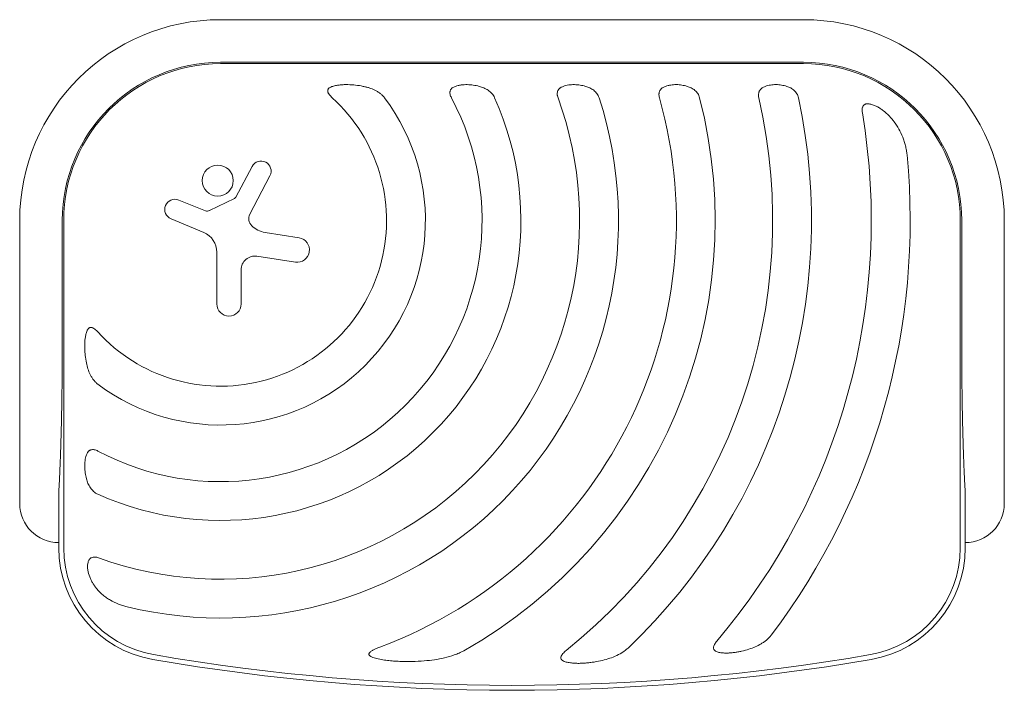
# Model space of a CAD drawing. Units: millimetres. Extents: x -11200 to 11200, y -11200 to 11200.
# Drawn here: x -1461 to -852, y -4871 to -4456 of the extents above; entities that cross this region are included whole.
import ezdxf

# ---------------------------------------------------------------- set-up
doc = ezdxf.new("R2010")
doc.units = ezdxf.units.MM
doc.header["$LTSCALE"] = 20
doc.layers.add('2d', color=230, linetype='Continuous')

msp = doc.modelspace()

# ---------------------------------------------------------------- linework, layer by layer
at = {"layer": '2d', "lineweight": 0}
for p, q in [((-1336.62, -4455.85), (-976.62, -4455.85)), ((-976.62, -4482.17), (-1336.62, -4482.17)), ((-1336.62, -4483.04), (-976.62, -4483.04)), ((-1327.33, -4565.62), (-1317.17, -4546.55)), ((-1306.16, -4552.35), (-1318.56, -4576.13)), ((-1362.52, -4567.37), (-1346.03, -4573.99)), ((-1343.6, -4573.9), (-1328.06, -4566.33)), ((-1460.77, -4580), (-1460.77, -4755)), ((-1434.44, -4580), (-1434.44, -4655)), ((-1433.57, -4782.45), (-1433.57, -4580)), ((-1347.05, -4587.44), (-1367.28, -4578.98)), ((-879.66, -4580), (-879.66, -4782.45)), ((-878.79, -4655), (-878.79, -4580)), ((-852.47, -4755), (-852.47, -4580)), ((-1309.16, -4587.42), (-1288.13, -4590.75)), ((-1338.94, -4631.63), (-1338.94, -4599.62)), ((-1290.46, -4605.72), (-1314.18, -4602.1)), ((-1324, -4610.53), (-1324, -4631.63)), ((-1436.62, -4748.02), (-1436.62, -4782.45)), ((-876.62, -4782.45), (-876.62, -4748.02))]:
    msp.add_line(p, q, dxfattribs=at)
msp.add_circle((-1338.43, -4555.37), 9.59, dxfattribs=at)
for centre, radius, start, end in [((-1336.62, -4580), 124.15, 90, 180), ((-976.62, -4580), 124.15, 360, 90), ((-1336.62, -4580), 97.83, 90, 180), ((-1336.62, -4580), 96.96, 90, 180), ((-976.62, -4580), 97.83, 0, 90), ((-976.62, -4580), 96.96, 0, 90), ((-1336.62, -4580), 102.5, 222.26205, 47.73795), ((-1336.62, -4580), 126.5, 233.15395, 36.84605), ((-1336.62, -4580), 161.5, 241.98465, 28.01535), ((-1336.62, -4580), 185.5, 245.86191, 24.13809), ((-1336.62, -4580), 221.8, 250.11337, 19.99939), ((-1336.62, -4580), 245.8, 256.39233, 17.97586), ((-1336.62, -4580), 281.5, 290.45223, 15.63317), ((-1336.62, -4580), 305.5, 299.45112, 14.37737), ((-1336.62, -4580), 341, 308.75253, 12.85339), ((-1336.62, -4580), 365, 313.59271, 11.9952), ((-1336.62, -4580), 402, 319.68685, 9.52506), ((-1311.67, -4549.47), 6.22, 332.45313, 151.94817), ((-1336.62, -4580), 426, 323.01923, 5.47331), ((-1364.86, -4573.19), 6.27, 68.1312, 247.30788), ((-1328.79, -4564.84), 1.66, 295.98897, 331.94817), ((-1344.92, -4571.21), 3, 248.1312, 295.98897), ((-1313.17, -4578.94), 6.08, 152.45313, 225.93855), ((-1306.77, -4572.33), 15.28, 225.93855, 260.99985), ((-1352.14, -4599.62), 13.2, 0, 67.30788), ((-1289.32, -4598.23), 7.57, 261.33292, 80.99985), ((-1315.47, -4610.53), 8.53, 81.33292, 180), ((-1331.47, -4631.63), 7.47, 180, 0), ((-1436.62, -4755), 24.15, 180, 270), ((-876.62, -4755), 24.15, 270, 0), ((-1366.62, -4782.45), 70, 180, 260.16964), ((-1366.62, -4782.45), 66.96, 180, 260.16964), ((-946.62, -4782.45), 66.96, 279.83036, 0), ((-946.62, -4782.45), 70, 279.83036, 0), ((-1156.62, -3570.51), 1300, 260.16964, 279.83036), ((-1156.62, -3570.51), 1296.96, 260.16964, 279.83036)]:
    msp.add_arc(centre, radius, start, end, dxfattribs=at)
for points, knots in [([(-1267.36, -4497.07), (-1267.76, -4497.19), (-1268.14, -4497.32), (-1268.87, -4497.65), (-1269.21, -4497.83), (-1269.68, -4498.19), (-1269.83, -4498.32), (-1270.08, -4498.61), (-1270.19, -4498.77), (-1270.36, -4499.1), (-1270.42, -4499.28), (-1270.48, -4499.66), (-1270.49, -4499.86), (-1270.45, -4500.25), (-1270.4, -4500.45), (-1270.28, -4500.83), (-1270.2, -4501.02), (-1269.92, -4501.58), (-1269.69, -4501.93), (-1269.18, -4502.61), (-1268.9, -4502.93), (-1268.31, -4503.55), (-1268, -4503.85), (-1267.68, -4504.14)], [0, 0, 0, 0, 0.00127075, 0.00127075, 0.0025415, 0.0025415, 0.00317688, 0.00317688, 0.00381226, 0.00381226, 0.00444763, 0.00444763, 0.00508301, 0.00508301, 0.00571838, 0.00571838, 0.00635376, 0.00635376, 0.00762451, 0.00762451, 0.00889526, 0.00889526, 0.01016601, 0.01016601, 0.01016601, 0.01016601]), ([(-1267.36, -4497.07), (-1266.99, -4496.96), (-1266.61, -4496.86), (-1265.85, -4496.68), (-1265.47, -4496.6), (-1264.31, -4496.39), (-1263.53, -4496.28), (-1261.95, -4496.11), (-1261.16, -4496.06), (-1259.55, -4496), (-1258.75, -4495.99), (-1256.36, -4496.04), (-1254.78, -4496.15), (-1251.65, -4496.51), (-1250.1, -4496.76), (-1248.56, -4497.07)], [0.00670765, 0.00670765, 0.00670765, 0.00670765, 0.00790592, 0.00790592, 0.0091042, 0.0091042, 0.01150074, 0.01150074, 0.01389729, 0.01389729, 0.01629383, 0.01629383, 0.02108692, 0.02108692, 0.02588001, 0.02588001, 0.02588001, 0.02588001]), ([(-1235.38, -4504.14), (-1235.78, -4503.61), (-1236.21, -4503.13), (-1237.13, -4502.24), (-1237.62, -4501.82), (-1238.64, -4501.05), (-1239.17, -4500.68), (-1240.26, -4500.02), (-1240.81, -4499.72), (-1242.5, -4498.88), (-1243.67, -4498.42), (-1245.47, -4497.83), (-1246.08, -4497.66), (-1247.31, -4497.34), (-1247.93, -4497.2), (-1248.56, -4497.07)], [0, 0, 0, 0, 0.00193485, 0.00193485, 0.00386969, 0.00386969, 0.00580454, 0.00580454, 0.00773938, 0.00773938, 0.01160907, 0.01160907, 0.01354392, 0.01354392, 0.01547876, 0.01547876, 0.01547876, 0.01547876]), ([(-1191.61, -4497.07), (-1191.96, -4497.2), (-1192.3, -4497.34), (-1192.95, -4497.67), (-1193.25, -4497.86), (-1193.81, -4498.3), (-1194.05, -4498.55), (-1194.37, -4498.97), (-1194.46, -4499.12), (-1194.63, -4499.43), (-1194.7, -4499.59), (-1194.81, -4499.93), (-1194.86, -4500.11), (-1194.92, -4500.47), (-1194.94, -4500.65), (-1194.96, -4501.2), (-1194.92, -4501.58), (-1194.78, -4502.33), (-1194.67, -4502.7), (-1194.39, -4503.44), (-1194.22, -4503.79), (-1194.04, -4504.14)], [0, 0, 0, 0, 0.001174031, 0.001174031, 0.002348061, 0.002348061, 0.003522092, 0.003522092, 0.004109107, 0.004109107, 0.004696123, 0.004696123, 0.005283138, 0.005283138, 0.005870153, 0.005870153, 0.007044184, 0.007044184, 0.008218215, 0.008218215, 0.009392246, 0.009392246, 0.009392246, 0.009392246]), ([(-1191.61, -4497.07), (-1191.05, -4496.87), (-1190.47, -4496.7), (-1189.57, -4496.49), (-1189.26, -4496.42), (-1188.65, -4496.31), (-1188.34, -4496.26), (-1186.79, -4496.04), (-1185.54, -4495.98), (-1183.64, -4496.02), (-1183, -4496.05), (-1181.75, -4496.16), (-1181.14, -4496.24), (-1179.3, -4496.51), (-1178.09, -4496.76), (-1176.91, -4497.07)], [0.00630517, 0.00630517, 0.00630517, 0.00630517, 0.00819005, 0.00819005, 0.00913249, 0.00913249, 0.01007493, 0.01007493, 0.0138447, 0.0138447, 0.01572958, 0.01572958, 0.01761446, 0.01761446, 0.02138422, 0.02138422, 0.02138422, 0.02138422]), ([(-1167.34, -4504.14), (-1167.55, -4503.65), (-1167.81, -4503.19), (-1168.39, -4502.33), (-1168.71, -4501.91), (-1169.41, -4501.14), (-1169.78, -4500.77), (-1170.55, -4500.11), (-1170.95, -4499.8), (-1171.78, -4499.22), (-1172.21, -4498.96), (-1173.1, -4498.47), (-1173.56, -4498.25), (-1174.95, -4497.65), (-1175.91, -4497.33), (-1176.91, -4497.07)], [0, 0, 0, 0, 0.00157702, 0.00157702, 0.00315403, 0.00315403, 0.00473105, 0.00473105, 0.00630806, 0.00630806, 0.00788508, 0.00788508, 0.0094621, 0.0094621, 0.01261613, 0.01261613, 0.01261613, 0.01261613]), ([(-1124.94, -4497.07), (-1125.29, -4497.2), (-1125.63, -4497.34), (-1126.11, -4497.59), (-1126.27, -4497.68), (-1126.57, -4497.87), (-1126.72, -4497.97), (-1127.15, -4498.3), (-1127.41, -4498.54), (-1127.75, -4498.94), (-1127.86, -4499.08), (-1128.05, -4499.38), (-1128.14, -4499.53), (-1128.37, -4500.02), (-1128.49, -4500.36), (-1128.63, -4501.1), (-1128.66, -4501.47), (-1128.65, -4502.04), (-1128.63, -4502.24), (-1128.59, -4502.63), (-1128.55, -4502.82), (-1128.44, -4503.39), (-1128.33, -4503.77), (-1128.19, -4504.14)], [0, 0, 0, 0, 0.001175238, 0.001175238, 0.001762856, 0.001762856, 0.002350475, 0.002350475, 0.003525713, 0.003525713, 0.004113332, 0.004113332, 0.004700951, 0.004700951, 0.005876188, 0.005876188, 0.007051426, 0.007051426, 0.007639045, 0.007639045, 0.008226664, 0.008226664, 0.009401901, 0.009401901, 0.009401901, 0.009401901]), ([(-1124.94, -4497.07), (-1124.41, -4496.88), (-1123.87, -4496.71), (-1122.75, -4496.43), (-1122.17, -4496.32), (-1120.42, -4496.05), (-1119.24, -4495.98), (-1117.45, -4496.01), (-1116.85, -4496.05), (-1115.67, -4496.15), (-1115.09, -4496.22), (-1113.94, -4496.41), (-1113.37, -4496.52), (-1112.24, -4496.77), (-1111.68, -4496.91), (-1111.12, -4497.07)], [0.00637291, 0.00637291, 0.00637291, 0.00637291, 0.00814811, 0.00814811, 0.00992332, 0.00992332, 0.01347372, 0.01347372, 0.01524892, 0.01524892, 0.01702412, 0.01702412, 0.01879932, 0.01879932, 0.02057452, 0.02057452, 0.02057452, 0.02057452]), ([(-1102.81, -4504.14), (-1102.97, -4503.67), (-1103.16, -4503.22), (-1103.61, -4502.36), (-1103.87, -4501.95), (-1104.74, -4500.78), (-1105.4, -4500.11), (-1106.5, -4499.24), (-1106.89, -4498.97), (-1107.68, -4498.48), (-1108.08, -4498.26), (-1109.33, -4497.66), (-1110.21, -4497.33), (-1111.12, -4497.07)], [0, 0, 0, 0, 0.00146633, 0.00146633, 0.00293266, 0.00293266, 0.00586532, 0.00586532, 0.00733165, 0.00733165, 0.00879798, 0.00879798, 0.01173064, 0.01173064, 0.01173064, 0.01173064]), ([(-1061.81, -4497.07), (-1062.17, -4497.2), (-1062.51, -4497.34), (-1063.16, -4497.68), (-1063.47, -4497.87), (-1064.06, -4498.29), (-1064.33, -4498.53), (-1064.69, -4498.93), (-1064.8, -4499.06), (-1065.01, -4499.35), (-1065.11, -4499.51), (-1065.37, -4499.99), (-1065.51, -4500.32), (-1065.66, -4500.86), (-1065.7, -4501.04), (-1065.77, -4501.42), (-1065.79, -4501.61), (-1065.82, -4502.19), (-1065.81, -4502.58), (-1065.72, -4503.36), (-1065.64, -4503.76), (-1065.53, -4504.14)], [0, 0, 0, 0, 0.001184919, 0.001184919, 0.002369838, 0.002369838, 0.003554757, 0.003554757, 0.004147217, 0.004147217, 0.004739676, 0.004739676, 0.005924595, 0.005924595, 0.006517055, 0.006517055, 0.007109514, 0.007109514, 0.008294433, 0.008294433, 0.009479352, 0.009479352, 0.009479352, 0.009479352]), ([(-1061.81, -4497.07), (-1061.3, -4496.88), (-1060.77, -4496.72), (-1059.95, -4496.51), (-1059.68, -4496.45), (-1059.12, -4496.34), (-1058.84, -4496.29), (-1057.41, -4496.06), (-1056.26, -4495.99), (-1054.51, -4496.01), (-1053.93, -4496.04), (-1052.78, -4496.15), (-1052.21, -4496.22), (-1050.52, -4496.49), (-1049.42, -4496.75), (-1048.35, -4497.07)], [0.00644654, 0.00644654, 0.00644654, 0.00644654, 0.00818033, 0.00818033, 0.00904723, 0.00904723, 0.00991413, 0.00991413, 0.01338171, 0.01338171, 0.0151155, 0.0151155, 0.01684929, 0.01684929, 0.02031688, 0.02031688, 0.02031688, 0.02031688]), ([(-1040.68, -4504.14), (-1040.8, -4503.68), (-1040.96, -4503.23), (-1041.34, -4502.38), (-1041.57, -4501.98), (-1042.08, -4501.2), (-1042.36, -4500.83), (-1042.96, -4500.15), (-1043.28, -4499.84), (-1044.31, -4498.96), (-1045.05, -4498.47), (-1046.63, -4497.66), (-1047.47, -4497.33), (-1048.35, -4497.07)], [0, 0, 0, 0, 0.00140928, 0.00140928, 0.00281857, 0.00281857, 0.00422785, 0.00422785, 0.00563714, 0.00563714, 0.0084557, 0.0084557, 0.01127427, 0.01127427, 0.01127427, 0.01127427]), ([(-1000.14, -4497.07), (-1000.86, -4497.33), (-1001.52, -4497.65), (-1002.72, -4498.51), (-1003.22, -4499.02), (-1003.7, -4499.81), (-1003.78, -4499.97), (-1003.94, -4500.31), (-1004.01, -4500.48), (-1004.18, -4501.01), (-1004.26, -4501.39), (-1004.35, -4502.16), (-1004.36, -4502.56), (-1004.31, -4503.35), (-1004.25, -4503.75), (-1004.16, -4504.14)], [0, 0, 0, 0, 0.002387429, 0.002387429, 0.004774858, 0.004774858, 0.005371716, 0.005371716, 0.005968573, 0.005968573, 0.007162287, 0.007162287, 0.008356002, 0.008356002, 0.009549717, 0.009549717, 0.009549717, 0.009549717]), ([(-1000.14, -4497.07), (-999.13, -4496.7), (-998.06, -4496.43), (-995.8, -4496.07), (-994.67, -4495.99), (-992.95, -4496.01), (-992.37, -4496.04), (-991.23, -4496.14), (-990.67, -4496.21), (-989.56, -4496.39), (-989.01, -4496.5), (-987.92, -4496.76), (-987.38, -4496.91), (-986.86, -4497.07)], [0.00650658, 0.00650658, 0.00650658, 0.00650658, 0.00992698, 0.00992698, 0.01334738, 0.01334738, 0.01505758, 0.01505758, 0.01676778, 0.01676778, 0.01847798, 0.01847798, 0.02018818, 0.02018818, 0.02018818, 0.02018818]), ([(-979.59, -4504.14), (-979.68, -4503.68), (-979.82, -4503.24), (-980.16, -4502.4), (-980.36, -4501.99), (-980.83, -4501.21), (-981.09, -4500.85), (-981.65, -4500.17), (-981.96, -4499.85), (-982.94, -4498.96), (-983.65, -4498.48), (-984.8, -4497.87), (-985.2, -4497.68), (-986.01, -4497.35), (-986.43, -4497.2), (-986.86, -4497.07)], [0, 0, 0, 0, 0.00137788, 0.00137788, 0.00275575, 0.00275575, 0.00413363, 0.00413363, 0.0055115, 0.0055115, 0.00826725, 0.00826725, 0.00964513, 0.00964513, 0.011023, 0.011023, 0.011023, 0.011023]), ([(-935.48, -4507.99), (-935.86, -4507.91), (-936.23, -4507.87), (-936.79, -4507.84), (-936.97, -4507.84), (-937.34, -4507.86), (-937.52, -4507.88), (-937.88, -4507.95), (-938.05, -4508), (-938.39, -4508.11), (-938.56, -4508.19), (-939.02, -4508.45), (-939.29, -4508.68), (-939.63, -4509.12), (-939.73, -4509.27), (-939.9, -4509.6), (-939.98, -4509.78), (-940.16, -4510.32), (-940.23, -4510.7), (-940.29, -4511.29), (-940.3, -4511.49), (-940.31, -4511.89), (-940.3, -4512.09), (-940.27, -4512.68), (-940.22, -4513.08), (-940.16, -4513.48)], [0, 0, 0, 0, 0.001195814, 0.001195814, 0.001793721, 0.001793721, 0.002391628, 0.002391628, 0.002989535, 0.002989535, 0.003587443, 0.003587443, 0.004783257, 0.004783257, 0.005381164, 0.005381164, 0.005979071, 0.005979071, 0.007174885, 0.007174885, 0.007772792, 0.007772792, 0.008370699, 0.008370699, 0.009566513, 0.009566513, 0.009566513, 0.009566513]), ([(-935.48, -4507.99), (-935.12, -4508.06), (-934.75, -4508.15), (-934.01, -4508.36), (-933.64, -4508.48), (-932.54, -4508.88), (-931.83, -4509.2), (-930.78, -4509.74), (-930.44, -4509.93), (-929.76, -4510.33), (-929.42, -4510.54), (-928.42, -4511.19), (-927.78, -4511.65), (-925.93, -4513.1), (-924.78, -4514.16), (-923.14, -4515.85), (-922.62, -4516.43), (-921.6, -4517.61), (-921.11, -4518.21), (-920.63, -4518.82)], [0.00635915, 0.00635915, 0.00635915, 0.00635915, 0.00753738, 0.00753738, 0.0087156, 0.0087156, 0.01107204, 0.01107204, 0.01225026, 0.01225026, 0.01342849, 0.01342849, 0.01578493, 0.01578493, 0.02049782, 0.02049782, 0.02285426, 0.02285426, 0.02521071, 0.02521071, 0.02521071, 0.02521071]), ([(-912.56, -4539.37), (-912.65, -4538.42), (-912.78, -4537.49), (-913.1, -4535.63), (-913.29, -4534.72), (-913.73, -4532.9), (-913.98, -4532), (-914.54, -4530.21), (-914.86, -4529.33), (-915.87, -4526.72), (-916.66, -4525.05), (-918.47, -4521.84), (-919.49, -4520.29), (-920.63, -4518.82)], [0, 0, 0, 0, 0.00281775, 0.00281775, 0.0056355, 0.0056355, 0.00845326, 0.00845326, 0.01127101, 0.01127101, 0.01690651, 0.01690651, 0.02254202, 0.02254202, 0.02254202, 0.02254202]), ([(-1412.47, -4648.93), (-1412.76, -4648.62), (-1413.06, -4648.31), (-1413.68, -4647.72), (-1414.01, -4647.44), (-1414.68, -4646.93), (-1415.03, -4646.7), (-1415.58, -4646.42), (-1415.77, -4646.34), (-1416.16, -4646.22), (-1416.35, -4646.17), (-1416.75, -4646.13), (-1416.94, -4646.13), (-1417.32, -4646.19), (-1417.5, -4646.25), (-1417.84, -4646.42), (-1418, -4646.53), (-1418.28, -4646.78), (-1418.41, -4646.92), (-1418.65, -4647.23), (-1418.76, -4647.4), (-1418.96, -4647.74), (-1419.05, -4647.92), (-1419.29, -4648.47), (-1419.43, -4648.86), (-1419.54, -4649.25)], [0, 0, 0, 0, 0.00128443, 0.00128443, 0.00256887, 0.00256887, 0.0038533, 0.0038533, 0.00449551, 0.00449551, 0.00513773, 0.00513773, 0.00577995, 0.00577995, 0.00642216, 0.00642216, 0.00706438, 0.00706438, 0.0077066, 0.0077066, 0.00834881, 0.00834881, 0.00899103, 0.00899103, 0.01027546, 0.01027546, 0.01027546, 0.01027546]), ([(-1419.54, -4668.05), (-1419.85, -4666.54), (-1420.1, -4664.99), (-1420.37, -4662.62), (-1420.45, -4661.82), (-1420.56, -4660.24), (-1420.59, -4659.44), (-1420.62, -4657.85), (-1420.62, -4657.05), (-1420.56, -4655.46), (-1420.5, -4654.66), (-1420.34, -4653.08), (-1420.23, -4652.29), (-1419.94, -4650.76), (-1419.76, -4650), (-1419.54, -4649.25)], [0.01074953, 0.01074953, 0.01074953, 0.01074953, 0.01547742, 0.01547742, 0.01784137, 0.01784137, 0.02020532, 0.02020532, 0.02256926, 0.02256926, 0.02493321, 0.02493321, 0.02729716, 0.02729716, 0.02966111, 0.02966111, 0.02966111, 0.02966111]), ([(-1419.54, -4668.05), (-1419.29, -4669.31), (-1418.98, -4670.53), (-1418.21, -4672.92), (-1417.75, -4674.08), (-1416.92, -4675.77), (-1416.62, -4676.32), (-1416.12, -4677.14), (-1415.94, -4677.41), (-1415.58, -4677.94), (-1415.4, -4678.2), (-1414.81, -4678.97), (-1414.4, -4679.46), (-1413.49, -4680.39), (-1413, -4680.84), (-1412.47, -4681.23)], [0, 0, 0, 0, 0.00385841, 0.00385841, 0.00771682, 0.00771682, 0.00964603, 0.00964603, 0.01061063, 0.01061063, 0.01157523, 0.01157523, 0.01350444, 0.01350444, 0.01543365, 0.01543365, 0.01543365, 0.01543365]), ([(-1419.54, -4739.71), (-1419.7, -4739.12), (-1419.84, -4738.52), (-1420.09, -4737.31), (-1420.2, -4736.7), (-1420.47, -4734.85), (-1420.58, -4733.61), (-1420.62, -4731.71), (-1420.61, -4731.07), (-1420.54, -4729.82), (-1420.49, -4729.2), (-1420.32, -4727.96), (-1420.2, -4727.35), (-1419.92, -4726.15), (-1419.74, -4725.56), (-1419.54, -4725)], [0.00869947, 0.00869947, 0.00869947, 0.00869947, 0.01057189, 0.01057189, 0.01244432, 0.01244432, 0.01618916, 0.01618916, 0.01806158, 0.01806158, 0.01993401, 0.01993401, 0.02180643, 0.02180643, 0.02367885, 0.02367885, 0.02367885, 0.02367885]), ([(-1412.47, -4722.58), (-1412.82, -4722.39), (-1413.18, -4722.23), (-1413.91, -4721.95), (-1414.28, -4721.84), (-1415.03, -4721.69), (-1415.41, -4721.66), (-1416.15, -4721.68), (-1416.51, -4721.74), (-1417.02, -4721.92), (-1417.18, -4721.99), (-1417.49, -4722.15), (-1417.64, -4722.24), (-1417.92, -4722.45), (-1418.05, -4722.57), (-1418.31, -4722.81), (-1418.42, -4722.95), (-1418.75, -4723.36), (-1418.94, -4723.66), (-1419.28, -4724.31), (-1419.42, -4724.65), (-1419.54, -4725)], [0, 0, 0, 0, 0.001173828, 0.001173828, 0.002347657, 0.002347657, 0.003521485, 0.003521485, 0.004695314, 0.004695314, 0.005282228, 0.005282228, 0.005869142, 0.005869142, 0.006456057, 0.006456057, 0.007042971, 0.007042971, 0.008216799, 0.008216799, 0.009390628, 0.009390628, 0.009390628, 0.009390628]), ([(-1419.54, -4739.71), (-1419.28, -4740.71), (-1418.96, -4741.66), (-1418.17, -4743.51), (-1417.7, -4744.39), (-1416.83, -4745.65), (-1416.52, -4746.06), (-1415.85, -4746.83), (-1415.49, -4747.2), (-1414.71, -4747.89), (-1414.3, -4748.22), (-1413.42, -4748.8), (-1412.96, -4749.06), (-1412.47, -4749.28)], [0, 0, 0, 0, 0.00314234, 0.00314234, 0.00628468, 0.00628468, 0.00785585, 0.00785585, 0.00942702, 0.00942702, 0.01099818, 0.01099818, 0.01256935, 0.01256935, 0.01256935, 0.01256935]), ([(-1413.1, -4807.76), (-1413.55, -4807.21), (-1413.98, -4806.65), (-1414.8, -4805.49), (-1415.2, -4804.88), (-1415.95, -4803.66), (-1416.3, -4803.03), (-1416.79, -4802.07), (-1416.94, -4801.74), (-1417.24, -4801.08), (-1417.38, -4800.74), (-1418.05, -4799.06), (-1418.45, -4797.68), (-1418.71, -4795.89), (-1418.76, -4795.53), (-1418.81, -4794.81), (-1418.83, -4794.46), (-1418.83, -4793.4), (-1418.78, -4792.7), (-1418.67, -4792.02)], [0.0136816, 0.0136816, 0.0136816, 0.0136816, 0.01580951, 0.01580951, 0.01793743, 0.01793743, 0.02006534, 0.02006534, 0.0211293, 0.0211293, 0.02219326, 0.02219326, 0.02644909, 0.02644909, 0.02751304, 0.02751304, 0.028577, 0.028577, 0.03070492, 0.03070492, 0.03070492, 0.03070492]), ([(-1412.06, -4788.57), (-1412.43, -4788.44), (-1412.81, -4788.33), (-1413.57, -4788.16), (-1413.96, -4788.11), (-1414.72, -4788.08), (-1415.1, -4788.1), (-1415.83, -4788.23), (-1416.17, -4788.35), (-1416.65, -4788.59), (-1416.8, -4788.68), (-1417.09, -4788.89), (-1417.22, -4789), (-1417.47, -4789.25), (-1417.59, -4789.38), (-1417.8, -4789.66), (-1417.9, -4789.81), (-1418.16, -4790.26), (-1418.31, -4790.6), (-1418.53, -4791.29), (-1418.61, -4791.65), (-1418.67, -4792.02)], [0, 0, 0, 0, 0.001173569, 0.001173569, 0.002347138, 0.002347138, 0.003520707, 0.003520707, 0.004694276, 0.004694276, 0.005281061, 0.005281061, 0.005867845, 0.005867845, 0.00645463, 0.00645463, 0.007041414, 0.007041414, 0.008214983, 0.008214983, 0.009388552, 0.009388552, 0.009388552, 0.009388552]), ([(-1413.1, -4807.76), (-1411.94, -4809.19), (-1410.66, -4810.48), (-1408.56, -4812.24), (-1407.84, -4812.79), (-1406.33, -4813.84), (-1405.55, -4814.34), (-1403.16, -4815.73), (-1401.5, -4816.53), (-1398.92, -4817.55), (-1398.04, -4817.86), (-1396.26, -4818.43), (-1395.36, -4818.68), (-1394.45, -4818.9)], [0, 0, 0, 0, 0.00555872, 0.00555872, 0.00833808, 0.00833808, 0.01111744, 0.01111744, 0.01667616, 0.01667616, 0.01945552, 0.01945552, 0.02223488, 0.02223488, 0.02223488, 0.02223488]), ([(-1030.08, -4840.08), (-1030.35, -4840.4), (-1030.61, -4840.73), (-1031.09, -4841.41), (-1031.32, -4841.77), (-1031.7, -4842.5), (-1031.86, -4842.87), (-1032.03, -4843.46), (-1032.07, -4843.65), (-1032.12, -4844.04), (-1032.13, -4844.24), (-1032.1, -4844.62), (-1032.06, -4844.8), (-1031.94, -4845.15), (-1031.86, -4845.32), (-1031.65, -4845.63), (-1031.53, -4845.77), (-1031.26, -4846.03), (-1031.11, -4846.14), (-1030.64, -4846.45), (-1030.28, -4846.61), (-1029.54, -4846.87), (-1029.16, -4846.97), (-1028.76, -4847.05)], [0, 0, 0, 0, 0.00125566, 0.00125566, 0.00251133, 0.00251133, 0.00376699, 0.00376699, 0.00439482, 0.00439482, 0.00502266, 0.00502266, 0.00565049, 0.00565049, 0.00627832, 0.00627832, 0.00690615, 0.00690615, 0.00753399, 0.00753399, 0.00878965, 0.00878965, 0.01004531, 0.01004531, 0.01004531, 0.01004531]), ([(-1010.23, -4845.06), (-1008.9, -4844.64), (-1007.6, -4844.16), (-1005.07, -4843.06), (-1003.84, -4842.44), (-1002.06, -4841.37), (-1001.47, -4840.99), (-1000.33, -4840.18), (-999.78, -4839.75), (-998.71, -4838.85), (-998.2, -4838.38), (-997.21, -4837.37), (-996.74, -4836.84), (-996.31, -4836.26)], [0, 0, 0, 0, 0.00423439, 0.00423439, 0.00846878, 0.00846878, 0.01058598, 0.01058598, 0.01270317, 0.01270317, 0.01482037, 0.01482037, 0.01693756, 0.01693756, 0.01693756, 0.01693756]), ([(-1238.25, -4843.76), (-1238.79, -4843.95), (-1239.32, -4844.16), (-1240.37, -4844.6), (-1240.89, -4844.83), (-1241.92, -4845.32), (-1242.42, -4845.58), (-1243.14, -4846.02), (-1243.37, -4846.17), (-1243.83, -4846.49), (-1244.04, -4846.66), (-1244.45, -4847.04), (-1244.64, -4847.25), (-1244.85, -4847.6), (-1244.9, -4847.72), (-1244.98, -4847.96), (-1245, -4848.09), (-1244.99, -4848.35), (-1244.96, -4848.47), (-1244.86, -4848.7), (-1244.79, -4848.81), (-1244.55, -4849.12), (-1244.34, -4849.29), (-1243.89, -4849.59), (-1243.65, -4849.72), (-1243.15, -4849.96), (-1242.9, -4850.06), (-1242.12, -4850.35), (-1241.58, -4850.52), (-1241.03, -4850.66)], [0, 0, 0, 0, 0.00170904, 0.00170904, 0.00341808, 0.00341808, 0.00512712, 0.00512712, 0.00598164, 0.00598164, 0.00683616, 0.00683616, 0.00769068, 0.00769068, 0.00811794, 0.00811794, 0.0085452, 0.0085452, 0.00897246, 0.00897246, 0.00939972, 0.00939972, 0.01025424, 0.01025424, 0.01110876, 0.01110876, 0.01196328, 0.01196328, 0.01367232, 0.01367232, 0.01367232, 0.01367232]), ([(-1210.8, -4852.3), (-1208.69, -4852.13), (-1206.59, -4851.91), (-1202.43, -4851.29), (-1200.37, -4850.9), (-1196.29, -4849.93), (-1194.27, -4849.35), (-1191.26, -4848.28), (-1190.26, -4847.88), (-1188.31, -4847.02), (-1187.34, -4846.55), (-1186.41, -4846.02)], [0, 0, 0, 0, 0.00635577, 0.00635577, 0.01271154, 0.01271154, 0.01906731, 0.01906731, 0.0222452, 0.0222452, 0.02542308, 0.02542308, 0.02542308, 0.02542308]), ([(-1123.16, -4845.93), (-1123.51, -4846.21), (-1123.85, -4846.5), (-1124.5, -4847.11), (-1124.82, -4847.42), (-1125.4, -4848.09), (-1125.67, -4848.43), (-1126.12, -4849.18), (-1126.3, -4849.57), (-1126.42, -4850.18), (-1126.43, -4850.38), (-1126.4, -4850.78), (-1126.34, -4850.97), (-1126.22, -4851.24), (-1126.17, -4851.33), (-1126.06, -4851.49), (-1126, -4851.57), (-1125.8, -4851.79), (-1125.65, -4851.92), (-1125.15, -4852.28), (-1124.78, -4852.46), (-1124, -4852.77), (-1123.59, -4852.9), (-1123.17, -4853)], [0, 0, 0, 0, 0.00133684, 0.00133684, 0.00267367, 0.00267367, 0.00401051, 0.00401051, 0.00534735, 0.00534735, 0.00601577, 0.00601577, 0.00668419, 0.00668419, 0.00701839, 0.00701839, 0.0073526, 0.0073526, 0.00802102, 0.00802102, 0.00935786, 0.00935786, 0.0106947, 0.0106947, 0.0106947, 0.0106947]), ([(-1101.93, -4852.27), (-1100.38, -4851.95), (-1098.85, -4851.56), (-1095.87, -4850.63), (-1094.41, -4850.09), (-1091.55, -4848.83), (-1090.16, -4848.12), (-1088.12, -4846.86), (-1087.45, -4846.4), (-1086.15, -4845.43), (-1085.53, -4844.92), (-1084.94, -4844.35)], [0, 0, 0, 0, 0.00476104, 0.00476104, 0.00952208, 0.00952208, 0.01428312, 0.01428312, 0.01666364, 0.01666364, 0.01904416, 0.01904416, 0.01904416, 0.01904416]), ([(-1010.23, -4845.06), (-1011.7, -4845.52), (-1013.2, -4845.94), (-1015.51, -4846.47), (-1016.28, -4846.63), (-1017.83, -4846.92), (-1018.61, -4847.04), (-1020.18, -4847.25), (-1020.98, -4847.33), (-1022.56, -4847.45), (-1023.35, -4847.48), (-1024.91, -4847.48), (-1025.69, -4847.45), (-1027.24, -4847.31), (-1028.02, -4847.21), (-1028.76, -4847.05)], [0.01157142, 0.01157142, 0.01157142, 0.01157142, 0.01627094, 0.01627094, 0.0186207, 0.0186207, 0.02097046, 0.02097046, 0.02332022, 0.02332022, 0.02566998, 0.02566998, 0.02801975, 0.02801975, 0.03036951, 0.03036951, 0.03036951, 0.03036951]), ([(-1210.8, -4852.3), (-1213.3, -4852.49), (-1215.81, -4852.62), (-1220.85, -4852.74), (-1223.39, -4852.72), (-1227.22, -4852.58), (-1228.5, -4852.5), (-1231.04, -4852.31), (-1232.31, -4852.19), (-1234.84, -4851.88), (-1236.1, -4851.69), (-1238.59, -4851.24), (-1239.82, -4850.98), (-1241.03, -4850.66)], [0.01752306, 0.01752306, 0.01752306, 0.01752306, 0.02509098, 0.02509098, 0.03265889, 0.03265889, 0.03644285, 0.03644285, 0.04022681, 0.04022681, 0.04401076, 0.04401076, 0.04779472, 0.04779472, 0.04779472, 0.04779472]), ([(-1101.93, -4852.27), (-1103.65, -4852.64), (-1105.39, -4852.95), (-1108.05, -4853.32), (-1108.94, -4853.43), (-1110.73, -4853.62), (-1111.63, -4853.69), (-1113.42, -4853.79), (-1114.32, -4853.82), (-1116.12, -4853.83), (-1117.03, -4853.81), (-1118.81, -4853.71), (-1119.69, -4853.62), (-1121.01, -4853.44), (-1121.45, -4853.37), (-1122.31, -4853.21), (-1122.74, -4853.11), (-1123.17, -4853)], [0.01309274, 0.01309274, 0.01309274, 0.01309274, 0.01843299, 0.01843299, 0.02110311, 0.02110311, 0.02377324, 0.02377324, 0.02644336, 0.02644336, 0.02911349, 0.02911349, 0.03178361, 0.03178361, 0.03311868, 0.03311868, 0.03445374, 0.03445374, 0.03445374, 0.03445374])]:
    msp.add_open_spline(points, degree=3, knots=knots, dxfattribs=at)
for points in [[(-1434.44, -4655), (-1434.44, -4691.04), (-1435.21, -4723.95), (-1436.62, -4748.02)], [(-876.62, -4748.02), (-878.02, -4723.95), (-878.79, -4691.04), (-878.79, -4655)]]:
    msp.add_rational_spline(points, [1, 0.942157336364, 0.942157336364, 1], degree=3, dxfattribs=at)

doc.saveas('drawing.dxf')
